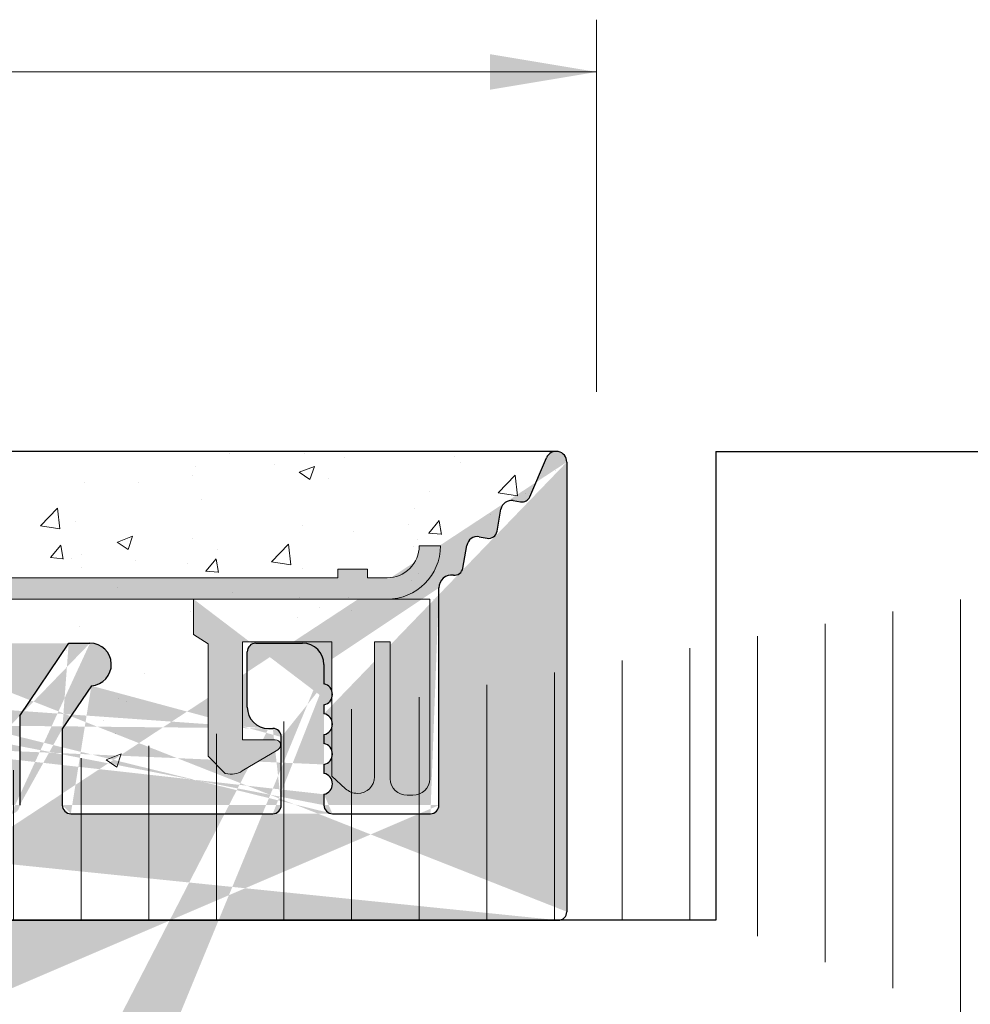
# Model space of a CAD drawing. Units: millimetres. Extents: x -650 to 1435, y 1013 to 1230.
# Drawn here: x 997 to 1019, y 1177 to 1200 of the extents above; entities that cross this region are included whole.
import ezdxf

# ---------------------------------------------------------------- set-up
doc = ezdxf.new("R2010")
doc.units = ezdxf.units.MM
for name, color, linetype, lineweight in [('Bemassun R', 1, 'Continuous', 18), ('Putz Sch', 252, 'Continuous', 20), ('Putznetz', 7, 'Continuous', 15), ('Putznetz Lienien', 7, 'Continuous', 15), ('Schrafur Holz', 36, 'Continuous', 18), ('Schrauben F', 254, 'Continuous', 18)]:
    doc.layers.add(name, color=color, linetype=linetype, lineweight=lineweight)

# ---------------------------------------------------------------- blocks, each defined once
blk = doc.blocks.new('Putznetz')
at = {"layer": 'Schrauben F'}
h = blk.add_hatch(color=256, dxfattribs=at)
edge = h.paths.add_edge_path()
edge.add_line((3247.3113010507, 102.3155759370761), (3347.311301050699, 102.3155759370759))
edge.add_arc((3347.311301050699, 103.5655759370759), 1.249999999999986, 270.0000000000209, 1.933777246329818e-12)
edge.add_line((3348.5613010507, 103.5655759370761), (3348.0613010507, 103.5655759370761))
edge.add_arc((3347.3113010507, 103.5655759370758), 0.7499999999997016, 269.9999999999783, 360, ccw=False)
edge.add_line((3347.3113010507, 102.8155759370761), (3346.849775685646, 102.8155759370761))
edge.add_line((3346.849775685646, 102.8155759370761), (3346.849775685646, 103.0155759370768))
edge.add_line((3346.849775685646, 103.0155759370768), (3346.149775685645, 103.0155759370768))
edge.add_line((3346.149775685645, 103.0155759370768), (3346.149775685646, 102.8155759370761))
edge.add_line((3346.149775685646, 102.8155759370761), (3336.149775685645, 102.8155759370761))
edge.add_line((3336.149775685645, 102.8155759370761), (3336.149775685645, 103.0155759370768))
edge.add_line((3336.149775685645, 103.0155759370768), (3335.449775685646, 103.0155759370768))
edge.add_line((3335.449775685646, 103.0155759370768), (3335.449775685646, 102.8155759370761))
edge.add_line((3335.449775685646, 102.8155759370761), (3325.449775685644, 102.8155759370761))
edge.add_line((3325.449775685644, 102.8155759370761), (3325.449775685644, 103.0155759370768))
edge.add_line((3325.449775685644, 103.0155759370768), (3324.749775685646, 103.0155759370768))
edge.add_line((3324.749775685646, 103.0155759370768), (3324.749775685645, 102.8155759370761))
edge.add_line((3324.749775685645, 102.8155759370761), (3314.749775685645, 102.8155759370761))
edge.add_line((3314.749775685645, 102.8155759370762), (3314.749775685646, 103.0155759370768))
edge.add_line((3314.749775685646, 103.0155759370768), (3314.049775685647, 103.0155759370768))
edge.add_line((3314.049775685647, 103.0155759370768), (3314.049775685647, 102.8155759370761))
edge.add_line((3314.049775685647, 102.8155759370761), (3304.049775685645, 102.8155759370761))
edge.add_line((3304.049775685645, 102.8155759370761), (3304.049775685645, 103.015575937075))
edge.add_line((3304.049775685645, 103.015575937075), (3303.349775685646, 103.015575937075))
edge.add_line((3303.349775685646, 103.015575937075), (3303.349775685646, 102.8155759370761))
edge.add_line((3303.349775685646, 102.8155759370761), (3293.349775685645, 102.8155759370989))
edge.add_line((3293.349775685645, 102.8155759370761), (3293.349775685646, 103.015575937075))
edge.add_line((3293.349775685646, 103.015575937075), (3292.649775685645, 103.015575937075))
edge.add_line((3292.649775685645, 103.015575937075), (3292.649775685645, 102.8155759370761))
edge.add_line((3292.649775685645, 102.8155759370761), (3282.649775685644, 102.8155759370988))
edge.add_line((3282.649775685645, 102.8155759370761), (3282.649775685645, 103.015575937075))
edge.add_line((3282.649775685645, 103.015575937075), (3281.949775685644, 103.015575937075))
edge.add_line((3281.949775685644, 103.015575937075), (3281.949775685645, 102.815575937076))
edge.add_line((3281.949775685645, 102.815575937076), (3271.949775685644, 102.815575937076))
edge.add_line((3271.949775685644, 102.8155759370761), (3271.949775685644, 103.015575937075))
edge.add_line((3271.949775685644, 103.015575937075), (3271.249775685646, 103.015575937075))
edge.add_line((3271.249775685646, 103.015575937075), (3271.249775685645, 102.8155759370761))
edge.add_line((3271.249775685645, 102.8155759370761), (3261.249775685646, 102.8155759370761))
edge.add_line((3261.249775685646, 102.8155759370761), (3261.249775685646, 103.015575937075))
edge.add_line((3261.249775685646, 103.015575937075), (3260.549775685647, 103.015575937075))
edge.add_line((3260.549775685647, 103.015575937075), (3260.549775685647, 102.8155759370761))
edge.add_line((3260.549775685647, 102.8155759370761), (3250.236645833172, 102.8155759370761))
edge.add_line((3250.236645833172, 102.8155759370761), (3250.236645833172, 103.0155759370768))
edge.add_line((3250.236645833172, 103.0155759370768), (3249.536645833171, 103.0155759370768))
edge.add_line((3249.536645833171, 103.0155759370768), (3249.53664583317, 102.8155759370761))
edge.add_line((3249.53664583317, 102.8155759370761), (3247.3113010507, 102.8155759370761))
edge.add_line((3247.3113010507, 102.8155759370761), (3247.3113010507, 102.3155759370761))
h = blk.add_hatch(color=256, dxfattribs=at)
edge = h.paths.add_edge_path()
edge.add_line((3348.3113010507, 102.3155759370761), (3342.766838039253, 102.3155759370791))
edge.add_line((3342.766838039253, 102.3155759370791), (3342.766838039253, 101.4860166691028))
edge.add_line((3342.766838039253, 101.4860166691028), (3343.112344905741, 101.2641856467612))
edge.add_line((3343.112344905741, 101.2641856467612), (3343.112344905752, 98.63101761824532))
edge.add_line((3343.112344905752, 98.63101761824532), (3343.509080377194, 98.22073229240547))
edge.add_spline(control_points=[(3343.509080377194, 98.22073229240547), (3343.669269114096, 98.19393819436252), (3343.803652256843, 98.2125790106488), (3343.907903830411, 98.28318785013423)], knot_values=[16.37758535823403, 16.37758535823403, 16.37758535823403, 16.37758535823403, 17, 17, 17, 17], degree=3, periodic=0)
edge.add_line((3343.907903830412, 98.28318785013423), (3344.747774892057, 98.78176848455348))
edge.add_arc((3344.684141786151, 98.88935950570657), 0.124999999999991, 300.6015597433705, 89.99999999997269)
edge.add_line((3344.684141786151, 99.01435950570655), (3343.912857719489, 99.01435950570655))
edge.add_line((3343.912857719489, 99.01435950570655), (3343.912857719489, 101.314595663656))
edge.add_line((3343.912857719489, 101.314595663656), (3346.012857692932, 101.314595663656))
edge.add_line((3346.012857692932, 101.314595663656), (3346.014056576006, 98.16216474655971))
edge.add_line((3346.014056576006, 98.16216474655971), (3346.332331989659, 97.86843832118345))
edge.add_spline(control_points=[(3346.332331989659, 97.86843832118345), (3346.404680101397, 97.79909776632618), (3346.504593626037, 97.75740675363838), (3346.614843765393, 97.75740675363838)], knot_values=[16, 16, 16, 16, 16.50003212822843, 16.50003212822843, 16.50003212822843, 16.50003212822843], degree=3, periodic=0)
edge.add_spline(control_points=[(3346.614843765393, 97.75740675363838), (3346.83532987645, 97.75740675363838), (3347.014474841682, 97.92414937512464), (3347.014474841682, 98.14532450527756)], knot_values=[16, 16, 16, 16, 17, 17, 17, 17], degree=3, periodic=0)
edge.add_line((3347.014474841682, 98.14532450527756), (3347.014474841682, 101.3143594062834))
edge.add_line((3347.014474841682, 101.3143594062834), (3347.382662450088, 101.3143594062835))
edge.add_line((3347.382662450088, 101.3143594062835), (3347.382520494443, 98.10314156790216))
edge.add_spline(control_points=[(3347.382520494444, 98.10314156790216), (3347.382520494444, 97.88196643774924), (3347.561665459676, 97.71522381626298), (3347.78215157072, 97.71435950570546)], knot_values=[16, 16, 16, 16, 17, 17, 17, 17], degree=3, periodic=0)
edge.add_line((3347.782151570719, 97.71435950570546), (3347.911669974411, 97.71435950570546))
edge.add_spline(control_points=[(3347.911669974411, 97.71435950570546), (3348.132156085466, 97.71435950570546), (3348.3113010507, 97.88110212719172), (3348.3113010507, 98.10227725734464)], knot_values=[16, 16, 16, 16, 17, 17, 17, 17], degree=3, periodic=0)
edge.add_line((3348.3113010507, 98.10227725734464), (3348.3113010507, 102.3155759370761))
edge = h.paths.add_edge_path(flags=17)
edge.add_line((3348.3113010507, 102.3155759370761), (3342.766838039253, 102.3155759370761))
edge.add_line((3348.3113010507, 102.3155759370761), (3348.3113010507, 98.10227725734464))
for p, q in [((3348.0613010507, 103.5655759370761), (3348.5613010507, 103.5655759370761)), ((3346.149775685646, 102.8155759370761), (3336.149775685645, 102.8155759370761)), ((3346.149775685645, 103.0155759370768), (3346.149775685646, 102.8155759370761)), ((3346.849775685646, 103.0155759370768), (3346.149775685645, 103.0155759370768)), ((3346.849775685646, 102.8155759370761), (3346.849775685646, 103.0155759370768))]:
    blk.add_line(p, q)
for centre, radius, start, end in [((3347.3113010507, 103.5655759370758), 0.7499999999997016, 270, 2.171258662545761e-11), ((3347.311301050699, 103.5655759370759), 1.249999999999986, 270.0000000000209, 1.954132796290474e-12), ((3347.3113010507, 103.5655759370761), 1.249999999999986, 270.0000000000209, 1.954132796290474e-12)]:
    blk.add_arc(centre, radius, start, end)
at = {"layer": 'Putznetz'}
for p, q in [((3346.849775685646, 102.8155759370761), (3347.3113010507, 102.8155759370761)), ((3247.3113010507, 102.3155759370761), (3347.311301050699, 102.3155759370759)), ((3342.766838039253, 102.3155759370791), (3342.766838039253, 101.4860166691028)), ((3348.3113010507, 102.3155759370761), (3342.766838039253, 102.3155759370761)), ((3348.3113010507, 102.3155759370761), (3342.766838039253, 102.3155759370791)), ((3348.3113010507, 102.3155759370761), (3348.3113010507, 98.10227725734464)), ((3348.3113010507, 102.3155759370761), (3348.3113010507, 98.10227725734464)), ((3348.3113010507, 102.0342357611238), (3348.3113010507, 102.3155759370761)), ((3342.766838039253, 101.4860166691028), (3343.112344905741, 101.2641856467612)), ((3343.112344905741, 101.2641856467612), (3343.112344905752, 98.63101761824532)), ((3346.012857692932, 101.314595663656), (3343.912857719489, 101.314595663656)), ((3343.912857719489, 101.314595663656), (3343.912857719489, 99.01435950570655)), ((3346.012857692932, 101.314595663656), (3346.014056576006, 98.16216474655971)), ((3347.382662450088, 101.3143594062835), (3347.014474841682, 101.3143594062834)), ((3347.014474841682, 101.3143594062834), (3347.014474841682, 98.14532450527756)), ((3347.382662450088, 101.3143594062835), (3347.382520494443, 98.10314156790216)), ((3344.684141786151, 99.01435950570655), (3343.912857719489, 99.01435950570655)), ((3343.907903830412, 98.28318785013423), (3344.747774892057, 98.78176848455348)), ((3343.112344905752, 98.63101761824532), (3343.509080377194, 98.22073229240547)), ((3346.014056576006, 98.16216474655971), (3346.332331989659, 97.86843832118345)), ((3347.782151570719, 97.71435950570546), (3347.911669974411, 97.71435950570546))]:
    blk.add_line(p, q, dxfattribs=at)
blk.add_arc((3344.684141786151, 98.88935950570657), 0.124999999999991, 300.6015597433978, 90, dxfattribs=at)
for points in [[(3343.907903830411, 98.28318785013423), (3343.803652256843, 98.2125790106488), (3343.669269114096, 98.19393819436252), (3343.509080377194, 98.22073229240547)], [(3346.614843765393, 97.75740675363838), (3346.83532987645, 97.75740675363838), (3347.014474841682, 97.92414937512464), (3347.014474841682, 98.14532450527756)], [(3347.78215157072, 97.71435950570546), (3347.561665459676, 97.71522381626298), (3347.382520494444, 97.88196643774924), (3347.382520494444, 98.10314156790216)], [(3347.911669974411, 97.71435950570546), (3348.132156085466, 97.71435950570546), (3348.3113010507, 97.88110212719172), (3348.3113010507, 98.10227725734464)], [(3346.614843765393, 97.75740675363838), (3346.504593626037, 97.75740675363838), (3346.404680101397, 97.79909776632618), (3346.332331989659, 97.86843832118345)]]:
    blk.add_open_spline(points, degree=3, dxfattribs=at)

msp = doc.modelspace()

# ---------------------------------------------------------------- hatches: boundary and pattern name
h = msp.add_hatch()
h.set_pattern_fill('JIS_WOOD', color=256, scale=0.01, style=0)
h.set_pattern_definition([(45, (-4374.143220673018, -358.6628034998593), (-0.004999999991609842, 0.004999999991609843), [])])
edge = h.paths.add_edge_path()
edge.add_arc((1009.534984246679, 1179.350122622313), 0.2, 270, 360, ccw=False)
edge.add_arc((1009.534984246679, 1179.350122622313), 0.2, 270, 0)
h.paths.add_polyline_path([(970.4349842466809, 1172.650122621644), (972.2349842466801, 1172.650122621644)], flags=17)
edge = h.paths.add_edge_path(flags=17)
edge.add_arc((968.4349842466809, 1166.850122621643), 0.2000000000000455, 180, 270)
edge.add_arc((968.4349842466809, 1166.850122621643), 0.2000000000000455, 180, 270, ccw=False)
edge = h.paths.add_edge_path()
edge.add_line((977.4349842466809, 1179.150122622313), (1009.534984246679, 1179.150122622312))
edge.add_line((980.1849842466809, 1182.150122622313), (984.3951767607878, 1182.150122622313))
edge.add_line((984.445176760787, 1185.650122622312), (985.5951767607885, 1183.945177508522))
edge.add_line((979.9849842466838, 1183.945177508523), (979.9849842466838, 1182.350122622313))
edge.add_line((978.9849842466838, 1183.600122622313), (978.9849842466838, 1182.350122622313))
edge.add_line((974.2349842466838, 1183.600122622312), (974.2349842466838, 1182.350122622313))
edge.add_line((973.1349695939471, 1110.150122621644), (974.734974659722, 1110.150122622314))
edge.add_line((972.93496959395, 1110.348699146023), (972.93496959395, 1121.150122621643))
edge.add_line((968.4349842466809, 1174.650122621644), (971.285152775662, 1174.650122622314))
edge.add_line((976.9780934337223, 1143.150122622313), (977.1912216272804, 1143.150122622312))
edge.add_line((977.2349842466801, 1153.150122622312), (977.2349842466801, 1143.290123117951))
edge.add_line((974.8848010649681, 1113.910302209448), (974.8848010649681, 1110.348699146022))
edge.add_line((976.4845931515783, 1117.40453918065), (976.4846325311164, 1116.982381464624))
edge.add_line((974.8848010572519, 1115.931398410311), (974.8848010572519, 1115.039879785746))
edge.add_line((974.884808392756, 1119.907063821062), (974.8848083850326, 1117.039376927809))
edge.add_line((975.2827337568024, 1116.088395801745), (976.4846325311128, 1116.982381464624))
edge.add_arc((976.0848640527265, 1117.40450189329), 0.3997291005903498, 0.005344640484796733, 178.9064309612636)
edge.add_arc((975.0348285545815, 1113.901647365325), 0.1504805871904929, 55.67994559524498, 175.5526778031387)
edge.add_line((975.6857116768269, 1113.546258684869), (975.1196717911525, 1114.025929432933))
edge.add_arc((975.0297021676424, 1117.044714089918), 0.1449920464683304, 182.1095361507878, 305.5609850742364)
edge.add_line((975.0431134356922, 1116.088395801747), (975.2827337568024, 1116.088395801745))
edge.add_line((975.0445267124787, 1114.880061366962), (975.28231287158, 1114.880061366963))
edge.add_line((975.28231287158, 1114.880061366964), (976.4846251956087, 1113.97570076525))
edge.add_arc((976.0852479607029, 1113.558672859227), 0.3997291005903498, 181.7796907561205, 0.0483626458129343)
edge.add_line((976.4846251956087, 1113.97570076525), (976.4849769188922, 1113.559010265483))
edge.add_arc((975.0448009544825, 1115.040061131935), 0.16, 180.0649398338845, 269.9017942678545)
edge.add_arc((975.0419123016227, 1115.931289110826), 0.1571112823917802, 89.56196281987619, 179.9601403569304)
edge.add_line((975.685200423065, 1117.406434248561), (975.1140250707913, 1116.926763500501))
edge.add_line((974.8848010649717, 1113.913316104903), (974.8848010649644, 1113.910302209448))
edge.add_line((976.4846004793626, 1123.401300792263), (976.4846398589007, 1122.979143076237))
edge.add_line((976.4846078071469, 1135.38611365576), (976.4846078071469, 1134.963926648795))
edge.add_line((974.8848173988017, 1143.403042120941), (974.8848230483209, 1141.009058918554))
edge.add_line((976.4846471866849, 1128.975904687851), (976.4846078071469, 1129.398062403877))
edge.add_line((976.4846078071469, 1141.374164907639), (976.4849842466838, 1140.952257896978))
edge.add_line((976.4846325233966, 1137.516881113262), (976.4846325233966, 1137.951034085293))
edge.add_line((976.4846325233966, 1131.528829861312), (976.4846325233966, 1131.96298283341))
edge.add_line((976.4846325233966, 1125.535254088914), (976.4846325233966, 1125.969229500323))
edge.add_line((974.8848083850362, 1121.928160021924), (974.8848083850362, 1121.036641397359))
edge.add_line((974.8848157205402, 1125.903825432674), (974.8848157128168, 1123.036138539422))
edge.add_line((975.2827410845866, 1122.085157413359), (976.4846398589007, 1122.979143076237))
edge.add_arc((976.0848713805108, 1123.401263504903), 0.3997291005903498, 0.005344640484796733, 178.9064309612636)
edge.add_arc((975.0348358823658, 1119.898408976938), 0.1504805871904929, 55.67994559524498, 175.5526778031387)
edge.add_line((975.6857190046148, 1119.543020296483), (975.1196791189404, 1120.022691044546))
edge.add_arc((975.0297094954267, 1123.041475701532), 0.1449920464683304, 182.1095361507878, 305.5609850742364)
edge.add_line((975.0431207634765, 1122.085157413361), (975.2827410845866, 1122.085157413359))
edge.add_line((975.044534040263, 1120.876822978576), (975.2823201993642, 1120.876822978577))
edge.add_line((975.2823201993642, 1120.876822978577), (976.484632523393, 1119.972462376863))
edge.add_arc((976.0852552884908, 1119.555434470841), 0.3997291005903498, 181.7796907561205, 0.0483626458129343)
edge.add_line((976.4846325233966, 1119.972462376864), (976.4849842466801, 1119.555771877097))
edge.add_arc((975.0448082822668, 1121.036822743548), 0.16, 180.0649398338845, 269.9017942678545)
edge.add_arc((975.0419196294106, 1121.92805072244), 0.1571112823917802, 89.56196281987619, 179.9601403569304)
edge.add_line((975.6852077508493, 1123.403195860175), (975.1140323985755, 1122.923525112115))
edge.add_line((974.8848083927596, 1119.910077716516), (974.884808392756, 1119.907063821061))
edge.add_line((974.8848157128205, 1127.924921633538), (974.8848157128205, 1127.033403008973))
edge.add_line((974.8848230483245, 1131.900587044288), (974.8848230406011, 1129.032900151036))
edge.add_line((976.4846325233966, 1131.96298283341), (975.2823348626489, 1132.867332405628))
edge.add_arc((975.0348505456541, 1131.888918403988), 0.1504805871904929, 55.67994559524498, 175.5526778031387)
edge.add_arc((976.0852699517754, 1131.545943897892), 0.3997291005903498, 181.7796907561205, 357.5461834486276)
edge.add_line((975.2827484123745, 1128.081919024972), (976.4846471866886, 1128.975904687851))
edge.add_arc((976.0848787082987, 1129.398025116517), 0.3997291005903498, 0.005344640484796733, 178.9064309612636)
edge.add_line((974.8848230483245, 1137.888638296172), (974.8848303761015, 1135.026647966074))
edge.add_line((974.8848230483209, 1133.027150825881), (974.8848230483209, 1133.909787377241))
edge.add_arc((975.0238468842554, 1141.007424086964), 0.1390334478884936, 179.3262692512551, 307.0400078179193)
edge.add_arc((975.0431280912571, 1139.895971779354), 0.1583160501860287, 89.74616637429821, 180.675642692633)
edge.add_line((975.0438294658788, 1140.054286275911), (975.283449786989, 1140.05428627591))
edge.add_line((975.283449786989, 1140.05428627591), (976.4849842466801, 1140.952257896978))
edge.add_arc((976.0848787082914, 1141.374127620279), 0.3997291005902969, 0.005344640552989294, 178.9064309611754)
edge.add_line((975.6852224141303, 1141.38175653871), (975.1075968151463, 1140.896445491247))
edge.add_arc((975.0348505456541, 1137.876969655872), 0.1504805871904929, 55.67994559524498, 175.5526778031387)
edge.add_line((975.6857336678995, 1137.521580975417), (975.1196937822251, 1138.00125172348))
edge.add_line((975.0445487035513, 1138.855383657509), (975.2823348626525, 1138.855383657511))
edge.add_line((975.2823348626489, 1138.855383657511), (976.4846471866813, 1137.951023055798))
edge.add_arc((976.0852699517754, 1137.533995149775), 0.3997291005903498, 181.7796907561205, 357.5461834581203)
edge.add_arc((975.0448229455551, 1139.015383422482), 0.16, 180.0649398338845, 269.9017942678545)
edge.add_arc((975.029724158715, 1135.031985128183), 0.1449920464683304, 182.1095361507878, 305.5609850742364)
edge.add_line((974.8848230483209, 1139.015202077654), (974.8848230483209, 1139.89410492994))
edge.add_arc((975.0431280912571, 1133.911654226671), 0.1583160501860287, 89.74616637429821, 180.675642692633)
edge.add_line((975.0431280912571, 1134.069970276857), (975.2827484123673, 1134.069970276856))
edge.add_line((975.2827484123673, 1134.069970276855), (976.4846078071432, 1134.963926648796))
edge.add_arc((976.0848787082914, 1135.3860763684), 0.3997291005903498, 0.005344640484796733, 178.9064309612636)
edge.add_line((975.6852224141303, 1135.393705286826), (975.1140470618602, 1134.914034538767))
edge.add_line((975.6857336678995, 1131.533529723534), (975.1107754142549, 1132.018840770997))
edge.add_line((975.0445487035513, 1132.867332405626), (975.2823348626525, 1132.867332405628))
edge.add_arc((975.0448229455551, 1133.027332170598), 0.16, 180.0649398338845, 269.9017942678545)
edge.add_arc((975.03484321015, 1125.895170588551), 0.1504805871904929, 55.67994559524498, 175.5526778031387)
edge.add_line((975.6857263323991, 1125.539781908096), (975.1196864467247, 1126.019452656159))
edge.add_arc((975.029716823211, 1129.038237313144), 0.1449920464683304, 182.1095361507878, 305.5609850742364)
edge.add_line((975.0431280912644, 1128.081919024973), (975.2827484123745, 1128.081919024972))
edge.add_line((975.0445413680472, 1126.873584590189), (975.2823275271485, 1126.87358459019))
edge.add_line((975.2823275271485, 1126.87358459019), (976.4846398511772, 1125.969223988477))
edge.add_arc((976.085262616275, 1125.552196082454), 0.3997291005903498, 181.7796907561205, 357.570865905574)
edge.add_arc((975.044815610051, 1127.033584355161), 0.16, 180.0649398338845, 269.9017942678545)
edge.add_arc((975.0419269571948, 1127.924812334052), 0.1571112823917802, 89.56196281987619, 179.9601403569304)
edge.add_line((975.6852150786335, 1129.399957471788), (975.1140397263598, 1128.920286723728))
edge.add_line((974.8848157205439, 1125.90683932813), (974.8848157205402, 1125.903825432675))
edge.add_line((975.1654143573514, 1143.576527576152), (975.0719090874491, 1143.576556533641))
edge.add_arc((975.0723517704655, 1143.388456320567), 0.1881007339881161, 89.82967026655783, 175.5526778031399)
edge.add_line((968.4349842466809, 1166.650122621644), (969.7349842466838, 1166.650122621644))
edge.add_line((968.2349842466801, 1174.450122621644), (968.2349842466801, 1166.850122621643))
edge.add_line((970.2349842466801, 1172.450122621644), (970.2349842466801, 1168.150122621644))
edge.add_line((975.266023179317, 1143.532669630815), (975.6480934681213, 1143.150425364403))
edge.add_line((976.3838911160683, 1143.532415175379), (976.0016468495642, 1143.150344886643))
edge.add_line((976.5960231448234, 1143.532366888733), (976.9780934337223, 1143.150122622312))
edge.add_line((970.4349842466809, 1124.650122621644), (972.2349842466801, 1124.650122621644))
edge.add_line((972.4349842466809, 1172.450122621644), (972.4349842466809, 1124.850122621644))
edge.add_line((1002.73498424668, 1183.650122622313), (1002.834984246679, 1183.650122622313))
edge.add_line((973.285152775662, 1183.945177508525), (973.285152775662, 1176.650122622314))
edge.add_arc((971.285152775662, 1176.650122622314), 2, 270, 0)
edge.add_arc((975.1599330215149, 1143.426627759736), 0.150000000014066, 44.98695800320048, 87.90581768726814)
edge.add_arc((975.8249103977223, 1143.327161816214), 0.2499999999838799, 224.9869580155853, 314.9869580254777)
edge.add_arc((976.4899329871232, 1143.426325017644), 0.1499999999503805, 44.98695803294928, 134.9869580142492)
edge.add_arc((976.974515818195, 1143.294702586617), 0.2605086827170662, 326.2899077643708, 358.9927485639486)
edge.add_line((968.4349842466809, 1122.650122621644), (971.43496959395, 1122.650122621644))
edge.add_line((977.2349842466801, 1178.950122622313), (977.2349842466801, 1169.210263782213))
edge.add_line((974.4349842466809, 1182.150122622313), (978.784984246683, 1182.150122622313))
edge.add_line((968.2349842466801, 1130.450122621643), (968.2349842466801, 1122.850122621643))
edge.add_line((968.4349842466809, 1130.650122621644), (969.7349842466838, 1130.650122621644))
edge.add_line((969.7349842466838, 1130.650122621644), (970.2349842466838, 1129.150122621644))
edge.add_line((970.2349842466801, 1129.150122621644), (970.2349842466801, 1124.850122621644))
edge.add_line((984.5951767607885, 1183.639446827066), (984.5951767607885, 1182.350122622313))
edge.add_line((985.5951767607885, 1183.945177508522), (985.5951767607885, 1181.850122622312))
edge.add_line((987.5951767607885, 1183.945177508523), (987.5951767607885, 1181.850122622312))
edge.add_line((988.5951767607885, 1183.639446827065), (988.5951767607885, 1181.850122622312))
edge.add_line((993.894650570358, 1183.639446827064), (993.8946505703616, 1181.850122622311))
edge.add_line((994.894650570358, 1183.945177508521), (994.894650570358, 1181.850122622311))
edge.add_line((996.894650570358, 1183.945177508522), (996.894650570358, 1181.850122622311))
edge.add_line((997.894650570358, 1183.639446827064), (997.894650570358, 1181.850122622311))
edge.add_line((998.0946505703587, 1181.650122622312), (1002.834984246679, 1181.650122622313))
edge.add_line((988.7951767607856, 1181.650122622313), (993.6946505703572, 1181.650122622313))
edge.add_line((976.2711538378217, 1154.378553087489), (977.1988146555386, 1153.264837909582))
edge.add_line((977.1988146555386, 1169.095548494943), (976.2711538378217, 1167.921692161029))
edge.add_arc((971.43496959395, 1121.150122621644), 1.5, 0, 90)
edge.add_arc((973.1349695939471, 1110.350122621643), 0.2000000000000455, 180, 270)
edge.add_arc((1003.534984246679, 1185.150122622313), 0.5, 0, 90)
edge.add_line((1002.434984246681, 1185.650122622313), (1003.534984246679, 1185.650122622313))
edge.add_arc((1002.434984246681, 1185.450122622313), 0.1999999999998181, 90, 180)
edge.add_line((1002.23498424668, 1184.150122622313), (1002.234984246677, 1185.450122622313))
edge.add_arc((1002.73498424668, 1184.150122622313), 0.5, 180, 270)
edge.add_line((974.384984246678, 1185.650122622313), (974.884984246678, 1185.650122622313))
edge.add_line((974.384984246678, 1185.650122622313), (973.2851527756584, 1183.945177508524))
edge.add_line((974.9174033314348, 1184.651174726291), (974.2349842466801, 1183.600122622311))
edge.add_line((978.3349842466823, 1185.650122622313), (978.8349842466823, 1185.650122622313))
edge.add_line((978.3025651619255, 1184.651174726292), (978.9849842466838, 1183.600122622313))
edge.add_line((978.8349842466823, 1185.650122622313), (979.9849842466838, 1183.945177508523))
edge.add_arc((980.1849842466809, 1182.350122622313), 0.1999999999998181, 180, 270)
edge.add_arc((978.784984246683, 1182.350122622313), 0.2000000000000455, 270, 0)
edge.add_arc((978.3349842466823, 1185.150122622313), 0.5000000000000063, 90, 266.2824386621622)
edge.add_arc((974.4349842466809, 1182.350122622313), 0.1999999999998181, 180, 270)
edge.add_arc((974.884984246678, 1185.150122622313), 0.5, 273.7175613376294, 90.0000000000004)
edge.add_line((989.2775958455431, 1184.651174726291), (988.5951767607885, 1183.639446827065))
edge.add_arc((977.4349842466809, 1178.950122622313), 0.2000000000001023, 90, 180)
edge.add_line((988.7451767607863, 1185.650122622312), (987.5951767607885, 1183.945177508523))
edge.add_line((1004.034984246679, 1182.105173648034), (1004.034984246679, 1181.850122622312))
edge.add_line((984.445176760787, 1185.650122622312), (983.945176760787, 1185.650122622312))
edge.add_line((988.7451767607863, 1185.650122622312), (989.2451767607863, 1185.650122622312))
edge.add_line((983.9127576760302, 1184.651174726291), (984.5951767607885, 1183.639446827065))
edge.add_line((1004.034984246679, 1182.805173648034), (1004.034984246679, 1182.59507159659))
edge.add_line((1004.034984246679, 1183.505173648034), (1004.034984246679, 1183.29507159659))
edge.add_line((1004.034984246679, 1184.205173648035), (1004.034984246679, 1183.99507159659))
edge.add_line((1009.73498424668, 1189.900122622313), (1009.73498424668, 1179.350122622313))
edge.add_line((993.7446505703601, 1185.650122622311), (994.8946505703616, 1183.945177508521))
edge.add_line((1004.23498424668, 1181.650122622313), (1006.534984246679, 1181.650122622313))
edge.add_line((995.0946505703587, 1181.650122622312), (996.6946505703572, 1181.650122622312))
edge.add_line((985.7951767607856, 1181.650122622313), (987.3951767607841, 1181.650122622313))
edge.add_arc((976.4349842466809, 1154.493268374759), 0.2, 134.9999999998158, 215.0000000000248)
edge.add_line((976.6764056029178, 1155.017532443472), (976.2935628904424, 1154.634689730996))
edge.add_arc((976.5349842466794, 1155.158953799709), 0.1999999999999895, 315, 45.00000000001842)
edge.add_line((976.2935628904424, 1155.683217866476), (976.6764056029178, 1155.300375155947))
edge.add_arc((976.4349842466809, 1155.824639222712), 0.1999999999999494, 134.9999999998158, 225.0000000000184)
edge.add_line((976.6764056029178, 1156.348903293371), (976.2935628904424, 1155.96606057895))
edge.add_arc((976.5349842466794, 1156.490324649609), 0.1999999999999895, 315, 45.00000000001842)
edge.add_line((976.2935628904424, 1157.014588716376), (976.6764056029178, 1156.631746005846))
edge.add_arc((976.4349842466809, 1157.156010072613), 0.1999999999999494, 135, 225.0000000002026)
edge.add_line((976.6764056029178, 1157.680274143271), (976.2935628904424, 1157.29743142885))
edge.add_arc((976.5349842466794, 1157.821695499509), 0.2000000000000097, 315.0000000001842, 45.00000000001842)
edge.add_line((976.2935628904424, 1158.345959570167), (976.6764056029178, 1157.963116855746))
edge.add_arc((976.4349842466809, 1158.487380926405), 0.1999999999999494, 135, 225.0000000000184)
edge.add_line((976.6764056029178, 1159.011644993171), (976.2935628904424, 1158.628802282642))
edge.add_arc((976.5349842466794, 1159.153066349409), 0.1999999999999895, 315, 45.00000000001842)
edge.add_line((976.2935628900823, 1159.677330421146), (976.6764056029178, 1159.294487705646))
edge.add_arc((976.4349842466809, 1159.818751777024), 0.1999999999998489, 134.9999998546137, 224.9999998544478)
edge.add_line((976.6764056029178, 1160.343015843071), (976.2935628908026, 1159.96017313362))
edge.add_arc((976.5349842466794, 1160.484437199309), 0.1999999999999895, 315, 45.00000000001842)
edge.add_line((976.2935628904424, 1161.008701266075), (976.6764056029178, 1160.625858555546))
edge.add_arc((976.4349842466809, 1161.150122622312), 0.1999999999999494, 134.9999999998158, 225.0000000000184)
edge.add_line((976.6764056029178, 1161.674386692971), (976.2935628904424, 1161.291543978549))
edge.add_arc((976.5349842466794, 1161.815808049209), 0.1999999999999895, 315, 45.00000000001842)
edge.add_line((976.2935628904424, 1162.340072115975), (976.6764056029178, 1161.957229405446))
edge.add_arc((976.4349842466809, 1162.481493472212), 0.1999999999999293, 134.9999999998158, 225.0000000000184)
edge.add_line((976.6764056029178, 1163.005757542871), (976.2935628904424, 1162.622914828449))
edge.add_arc((976.5349842466794, 1163.147178899109), 0.1999999999999895, 315, 45.00000000001842)
edge.add_line((976.2935628908026, 1163.671442964798), (976.6764056029178, 1163.288600255346))
edge.add_arc((976.4349842466809, 1163.812864321393), 0.1999999999999895, 135.0000001455475, 225.0000001453817)
edge.add_line((976.6764056029178, 1164.337128392771), (976.2935628900823, 1163.954285677272))
edge.add_arc((976.5349842466794, 1164.478549749009), 0.1999999999999895, 315, 45.00000000001842)
edge.add_line((976.2935628904424, 1165.002813815775), (976.6764056029178, 1164.619971105246))
edge.add_arc((976.4349842466809, 1165.144235172013), 0.1999999999999293, 135, 225.0000000002026)
edge.add_line((976.6764056029178, 1165.668499242671), (976.2935628904424, 1165.285656528249))
edge.add_arc((976.5349842466794, 1165.809920598909), 0.1999999999999895, 315, 45.00000000001842)
edge.add_line((976.2935628904424, 1166.334184665675), (976.6764056029178, 1165.951341955146))
edge.add_arc((976.4349842466809, 1166.475606021913), 0.1999999999999494, 135, 225.0000000002026)
edge.add_line((976.6764056029178, 1166.999870092571), (976.2935628904424, 1166.617027378149))
edge.add_arc((976.5349842466794, 1167.141291448808), 0.1999999999999895, 315, 45.00000000001842)
edge.add_line((976.2935628904424, 1167.665555517521), (976.6764056029178, 1167.282712805046))
edge.add_arc((976.4349842466809, 1167.806976873759), 0.2, 144.9999999999914, 225.0000000002004)
edge.add_arc((1009.48498424668, 1189.900122622313), 0.2500000000001232, 0, 156.9999999999426)
edge.add_line((1008.86744829677, 1189.085125260053), (1009.254858033314, 1189.997805404435))
edge.add_arc((1008.683347326082, 1189.163271485751), 0.1999999999999965, 259.9999999998331, 337.0000000000268)
edge.add_line((1008.478396291096, 1188.996324560565), (1008.648617690546, 1188.966309935149))
edge.add_arc((1008.434984246681, 1188.750122622312), 0.2499999999998221, 79.99999999993574, 169.9999999999494)
edge.add_line((1008.097442475778, 1188.275520734421), (1008.188782308426, 1188.793534666729))
edge.add_arc((1007.900480925176, 1188.310250369954), 0.2000000000000805, 259.9999999998444, 350.0000000001092)
edge.add_line((1007.678396291097, 1188.146324560566), (1007.865751289643, 1188.113288819352))
edge.add_arc((1007.634984246682, 1187.900122622313), 0.2499999999998024, 79.99999999993574, 169.9999999999494)
edge.add_line((1007.294953858343, 1187.411407083597), (1007.388782308427, 1187.94353466673))
edge.add_arc((1007.09799230774, 1187.44613671913), 0.2000000000000678, 262.7605606725188, 350.0000000000944)
edge.add_arc((1007.034984246679, 1186.950122622313), 0.3000000000001819, 82.76056067288519, 179.9999999999919)
edge.add_arc((1006.534984246679, 1181.850122622313), 0.2, 270, 0)
edge.add_arc((1004.23498424668, 1181.850122622313), 0.1999999999998181, 180, 270)
edge.add_arc((1003.98498424668, 1182.350122622313), 0.2499999999999787, 281.5369590330482, 78.46304096695968)
edge.add_arc((1003.98498424668, 1183.050122622313), 0.2499999999999787, 281.5369590330992, 78.46304096694462)
edge.add_arc((1003.98498424668, 1183.750122622312), 0.2500000000000344, 281.5369590331247, 78.46304096697017)
edge.add_arc((1003.98498424668, 1184.450122622313), 0.2499999999999787, 281.5369590330482, 78.46304096689357)
edge.add_arc((1002.834984246679, 1181.850122622313), 0.2000000000000455, 270, 0)
edge.add_arc((998.0946505703587, 1181.850122622312), 0.1999999999998181, 180, 270)
edge.add_arc((998.5446505703558, 1185.150122622311), 0.5, 273.7175613376294, 90.0000000000004)
edge.add_arc((996.6946505703572, 1181.850122622312), 0.2000000000000455, 270, 0)
edge.add_arc((995.0946505703587, 1181.850122622312), 0.1999999999998181, 180, 270)
edge.add_arc((993.2446505703601, 1185.150122622311), 0.5000000000000063, 90, 266.2824386621622)
edge.add_arc((993.6946505703572, 1181.850122622312), 0.2000000000000455, 270, 0)
edge.add_arc((988.7951767607856, 1181.850122622313), 0.1999999999998181, 180, 270)
edge.add_arc((989.2451767607863, 1185.150122622312), 0.5, 273.7175613376294, 90.0000000000004)
edge.add_arc((987.3951767607841, 1181.850122622313), 0.2000000000000455, 270, 0)
edge.add_arc((985.7951767607856, 1181.850122622313), 0.1999999999998181, 180, 270)
edge.add_arc((983.945176760787, 1185.150122622312), 0.5000000000000063, 90, 266.2824386621622)
edge.add_arc((984.3951767607878, 1182.350122622313), 0.2000000000000455, 270, 0)
edge.add_arc((968.4349842466809, 1174.450122621644), 0.1999999999998181, 90, 180)
edge.add_line((970.2349842466801, 1168.150122621644), (969.7349842466838, 1166.650122621644))
edge.add_arc((970.4349842466809, 1172.450122621644), 0.2000000000000455, 90, 180)
edge.add_arc((972.2349842466801, 1172.450122621644), 0.1999999999998181, 0, 90)
edge.add_arc((972.2349842466801, 1124.850122621643), 0.2000000000000455, 270, 0)
edge.add_arc((970.4349842466809, 1124.850122621643), 0.1999999999998181, 180, 270.0000000000782)
edge.add_arc((968.4349842466809, 1130.450122621644), 0.1999999999998181, 90, 180.0000000000521)
edge.add_arc((977.0349842466794, 1153.150122622313), 0.2, 0, 34.99999999998683)
edge.add_arc((977.0349842466794, 1169.210263782213), 0.2, 324.9999999999914, 6.971775861768028e-12)
edge.add_line((1006.73498424668, 1181.850122622313), (1006.73498424668, 1186.950122622313))
edge.add_line((1004.034984246679, 1185.150122622313), (1004.034984246679, 1184.695071596591))
edge.add_arc((1002.834984246679, 1183.450122622313), 0.1999999999998181, 0, 90)
edge.add_line((1003.034984246679, 1181.850122622313), (1003.034984246679, 1183.450122622313))
edge.add_line((998.5770696551126, 1184.65117472629), (997.894650570358, 1183.639446827064))
edge.add_line((998.0446505703558, 1185.650122622311), (998.5446505703558, 1185.650122622311))
edge.add_line((996.894650570358, 1183.945177508522), (998.0446505703558, 1185.650122622311))
edge.add_line((993.2446505703601, 1185.650122622311), (993.7446505703601, 1185.650122622311))
edge.add_line((993.894650570358, 1183.639446827064), (993.2122314855997, 1184.65117472629))
edge.add_arc((968.4349842466809, 1122.850122621643), 0.2000000000000455, 180, 270)
edge.add_arc((974.6848061307437, 1110.350122622313), 0.1999999999998181, 270, 0)
edge.add_line((970.4349842466809, 1172.650122621644), (972.2349842466801, 1172.650122621644))
edge.add_arc((968.4349842466809, 1166.850122621643), 0.2000000000000455, 180, 270)
at = {"layer": 'Schrafur Holz'}
h = msp.add_hatch(dxfattribs=at)
h.set_pattern_fill('LINE', color=256, scale=0.5, angle=90, style=0)
h.set_pattern_definition([(90, (-998.7410385029407, 890.8521787604801), (-1.5875, 9.720312933465119e-17), [])])
h.paths.add_polyline_path([(1026.23498424668, 1174.150122622314), (1038.23498424668, 1174.150122622314)])
edge = h.paths.add_edge_path()
edge.add_line((1026.23498424668, 1174.150122622314), (1026.23498424668, 1145.150122622314))
edge.add_line((1013.23498424668, 1179.150122622314), (977.2349842466801, 1179.150122622314))
edge.add_line((1016.234984246677, 1148.150122622314), (1016.23498424668, 1145.150122622314))
edge.add_line((1013.23498424668, 1190.150122622314), (1038.23498424668, 1190.150122622314))
edge.add_line((977.2349842466801, 1179.150122622314), (977.2349842466801, 1145.150122622315))
edge.add_line((1006.238092627796, 1148.150122622315), (1016.234984246677, 1148.150122622314))
edge.add_line((1006.23498424668, 1148.150122622314), (1006.23498424668, 1145.150122622314))
edge.add_line((1006.238092627799, 1145.150122622314), (977.2349842466801, 1145.150122622315))
edge.add_line((1026.23498424668, 1145.150122622314), (1016.23498424668, 1145.150122622314))
edge.add_line((1038.23498424668, 1174.150122622314), (1038.23498424668, 1190.150122622314))
edge.add_line((1013.23498424668, 1190.150122622314), (1013.23498424668, 1179.150122622314))

# ---------------------------------------------------------------- linework, layer by layer
for p, q in [((1009.484984246677, 1190.150122622265), (856.1264499454492, 1190.150122621642)), ((1009.534826230284, 1190.145103798468), (856.1264499454492, 1190.150122621642)), ((1008.86744829677, 1189.085125260053), (1009.254858033318, 1189.997805404435)), ((1008.86744829677, 1189.085125260053), (1009.254858033318, 1189.997805404435)), ((1013.23498424668, 1190.150122622314), (1013.23498424668, 1179.150122622314)), ((1013.23498424668, 1190.150122622314), (1013.23498424668, 1179.150122622314)), ((1013.23498424668, 1190.150122622314), (1013.23498424668, 1179.150122622314)), ((1013.23498424668, 1190.150122622314), (1038.23498424668, 1190.150122622314)), ((1009.73498424668, 1189.900122622313), (1009.73498424668, 1179.350122622313)), ((1009.73498424668, 1189.900122622313), (1009.73498424668, 1179.350122622313)), ((1008.097442475778, 1188.275520734421), (1008.188782308426, 1188.793534666729)), ((1008.478396291096, 1188.996324560565), (1008.648617690546, 1188.966309935149)), ((1007.678396291097, 1188.146324560566), (1007.865751289643, 1188.113288819352)), ((1007.294953858343, 1187.411407083597), (1007.388782308427, 1187.94353466673)), ((1006.73498424668, 1181.850122622313), (1006.73498424668, 1186.950122622313)), ((996.894650570358, 1183.945177508522), (998.0446505703558, 1185.650122622311)), ((998.0446505703558, 1185.650122622311), (998.5446505703558, 1185.650122622311)), ((1002.434984246681, 1185.650122622313), (1003.534984246679, 1185.650122622313)), ((1002.23498424668, 1184.150122622313), (1002.23498424668, 1185.450122622313)), ((1004.034984246679, 1185.150122622313), (1004.034984246679, 1184.695071596591)), ((998.5770696551126, 1184.65117472629), (997.894650570358, 1183.639446827064)), ((1004.034984246679, 1184.205173648035), (1004.034984246679, 1183.99507159659)), ((996.894650570358, 1183.945177508522), (996.894650570358, 1181.850122622312)), ((997.894650570358, 1183.639446827064), (997.894650570358, 1181.850122622312)), ((1002.73498424668, 1183.650122622313), (1002.834984246679, 1183.650122622313)), ((1004.034984246679, 1183.505173648034), (1004.034984246679, 1183.29507159659)), ((1003.034984246679, 1181.850122622313), (1003.034984246679, 1183.450122622313)), ((1004.034984246679, 1182.805173648034), (1004.034984246679, 1182.59507159659)), ((1004.034984246679, 1182.105173648034), (1004.034984246679, 1181.850122622313)), ((998.0946505703587, 1181.650122622312), (1002.834984246679, 1181.650122622313)), ((1004.23498424668, 1181.650122622313), (1006.534984246679, 1181.650122622313)), ((1013.23498424668, 1179.150122622314), (977.2349842466801, 1179.150122622314)), ((977.4349842466809, 1179.150122622313), (1009.534984246679, 1179.150122622312)), ((977.4349842466809, 1179.150122622313), (1009.534984246679, 1179.150122622312)), ((1013.23498424668, 1179.150122622314), (977.4349842466809, 1179.150122622313))]:
    msp.add_line(p, q)
for centre, radius, start, end in [((1009.48498424668, 1189.900122622313), 0.2500000000001232, 0, 157.0000000000058), ((1008.683347326082, 1189.163271485751), 0.1999999999999965, 259.9999999997369, 337.0000000000324), ((1008.434984246681, 1188.750122622312), 0.2499999999998221, 79.99999999993574, 169.9999999999357), ((1007.634984246682, 1187.900122622313), 0.2499999999998024, 79.99999999993574, 169.9999999999357), ((1007.900480925176, 1188.310250369954), 0.2000000000000805, 259.9999999997369, 350.0000000001066), ((1007.09799230774, 1187.44613671913), 0.2000000000000678, 262.7605606725512, 350.000000000101), ((1007.034984246679, 1186.950122622313), 0.3000000000001819, 82.76056067297134, 180), ((998.5446505703558, 1185.150122622311), 0.5, 273.7175613376294, 90), ((1002.434984246681, 1185.450122622313), 0.1999999999998181, 90, 180), ((1003.534984246679, 1185.150122622313), 0.5, 0, 90), ((1003.98498424668, 1184.450122622313), 0.2499999999999787, 281.5369590330737, 78.46304096692631), ((1002.73498424668, 1184.150122622313), 0.5, 180, 270), ((1003.98498424668, 1183.750122622312), 0.2500000000000344, 281.5369590330737, 78.46304096692631), ((1002.834984246679, 1183.450122622313), 0.1999999999998181, 0, 90), ((1003.98498424668, 1183.050122622313), 0.2499999999999787, 281.5369590330737, 78.46304096692631), ((1003.98498424668, 1182.350122622313), 0.2499999999999787, 281.5369590330737, 78.46304096692631), ((998.0946505703587, 1181.850122622312), 0.1999999999998181, 180, 270), ((1002.834984246679, 1181.850122622313), 0.2000000000000455, 270, 0), ((1004.23498424668, 1181.850122622313), 0.1999999999998181, 180, 270), ((1006.534984246679, 1181.850122622313), 0.2, 270, 0), ((1009.534984246679, 1179.350122622313), 0.2, 270, 0), ((1009.534984246679, 1179.350122622313), 0.2, 270, 0)]:
    msp.add_arc(centre, radius, start, end)
at = {"layer": 'Bemassun R'}
for p, q in [((1010.434878390043, 1191.546303176456), (1010.434878390043, 1200.278932802636)), ((961.1268157471568, 1199.053246283714), (1010.434878390043, 1199.053246283713)), ((1007.934878390042, 1199.053246283714), (1000.872741457177, 1199.053246283714))]:
    msp.add_line(p, q, dxfattribs=at)
msp.add_solid([(1007.934878390042, 1199.46991295038), (1007.934878390042, 1198.636579617047), (1010.434878390042, 1199.053246283714)], dxfattribs=at)
at = {"layer": 'Putz Sch'}
for p, q in [((1001.816663154678, 1190.11060645381), (1001.816663154678, 1190.11060645381)), ((1003.584929358513, 1190.112544408078), (1003.584929358513, 1190.112544408078)), ((1004.528475058019, 1189.996031573957), (1004.528475058019, 1189.996031573957)), ((1007.097034660907, 1190.028494101138), (1007.097034660907, 1190.028494101138)), ((1001.018988223944, 1189.787329930836), (1001.018988223944, 1189.787329930836)), ((1002.867744016527, 1189.840721829375), (1002.867744016527, 1189.840721829375)), ((1003.455220799847, 1189.660187644156), (1003.810914942341, 1189.796725832932)), ((1003.706938085391, 1189.490179034788), (1003.809941759756, 1189.79715897398)), ((1007.240286961355, 1189.881456694103), (1007.240286961355, 1189.881456694103)), ((1009.470825717141, 1189.709110637719), (1009.470825717141, 1189.709110637719)), ((1009.470825717141, 1189.709110637719), (1009.470825717141, 1189.709110637719)), ((1000.943785776341, 1189.587427921801), (1000.943785776341, 1189.587427921801)), ((1003.4540916862, 1189.660045652027), (1003.706782338316, 1189.489603655049)), ((1004.134451033185, 1189.519964280472), (1004.134451033185, 1189.519964280472)), ((1008.12716415677, 1189.181706998048), (1008.522837713562, 1189.594083872347)), ((1008.579243625606, 1189.111029960721), (1008.523118878912, 1189.593476333708)), ((998.4107296222073, 1189.42964411897), (998.4107296222073, 1189.42964411897)), ((999.6720594526569, 1189.420001975041), (999.6720594526569, 1189.420001975041)), ((1006.508242089422, 1189.200580817052), (1006.508242089422, 1189.200580817052)), ((1008.127963346008, 1189.178781556147), (1008.579761812028, 1189.108710263135)), ((1008.769901259243, 1189.160009064792), (1008.769901259243, 1189.160009064792)), ((1008.769901259243, 1189.160009064792), (1008.769901259243, 1189.160009064792)), ((997.3845183323183, 1188.403899716075), (997.78019188911, 1188.816276590375)), ((997.8365986329636, 1188.333223879357), (997.7804738862696, 1188.815670252344)), ((1001.171867405465, 1189.011434459805), (1001.171867405465, 1189.011434459805)), ((1006.161642657503, 1188.802323252926), (1006.161642657503, 1188.802323252926)), ((1007.935311243805, 1188.680207724325), (1007.935311243805, 1188.680207724325)), ((997.3853182959256, 1188.400965316683), (997.8371167619416, 1188.33089402367)), ((998.2092837777464, 1188.502904639138), (998.2092837777464, 1188.502904639138)), ((1003.523157293502, 1188.421443630616), (1003.523157293502, 1188.421443630616)), ((1006.011353003619, 1188.42691381675), (1006.011353003619, 1188.42691381675)), ((1006.49401740616, 1188.233551543759), (1006.738919485452, 1188.525414476587)), ((1006.795270800679, 1188.198643221613), (1006.736535239493, 1188.517071508441)), ((999.1868910899002, 1188.021729378835), (999.5425852323979, 1188.158267567611)), ((999.4386082699866, 1187.851721880467), (999.5416119443553, 1188.15870181966)), ((1000.957216158932, 1188.096229153373), (1000.957216158932, 1188.096229153373)), ((1004.739626679934, 1188.259487869989), (1004.739626679934, 1188.259487869989)), ((1006.224049703856, 1188.091487770071), (1006.224049703856, 1188.091487770071)), ((1006.490869836195, 1188.233516741641), (1006.794509980174, 1188.206951671251)), ((1006.76227116419, 1188.302824930869), (1006.76227116419, 1188.302824930869)), ((997.6171775237099, 1187.659027398884), (997.8620796029982, 1187.950890331713)), ((997.9183976935101, 1187.624071127241), (997.859662132324, 1187.942499414068)), ((999.1857632938709, 1188.021590293315), (999.4384539459834, 1187.851148296338)), ((1002.806099150163, 1187.563053157421), (1003.201772706951, 1187.97543003172)), ((1003.258180282618, 1187.492378521312), (1003.202055535924, 1187.974824894298)), ((1006.144401920742, 1187.910002575483), (1006.144401920742, 1187.910002575483)), ((997.6140066493836, 1187.658994328975), (997.9176467933621, 1187.632429258585)), ((998.1156109884623, 1187.629317212605), (998.1156109884623, 1187.629317212605)), ((998.3489575571957, 1187.738543341507), (998.3489575571957, 1187.738543341507)), ((1001.260870903629, 1187.340245688107), (1001.505772982918, 1187.632108620935)), ((1001.531350766324, 1187.837110333013), (1001.531350766324, 1187.837110333013)), ((998.3356662024498, 1187.416390478679), (998.3356662024498, 1187.416390478679)), ((999.6073925261344, 1187.583816425438), (999.6073925261344, 1187.583816425438)), ((1000.827422891799, 1187.514742332751), (1000.827422891799, 1187.514742332751)), ((1001.562074461076, 1187.305265441714), (1001.503338899886, 1187.623693728541)), ((1002.806899888133, 1187.560109800537), (1003.258698354149, 1187.490038507525)), ((1003.539234795136, 1187.400167452897), (1003.539234795136, 1187.400167452897)), ((1001.257688377123, 1187.340213484301), (1001.561328521101, 1187.313648413912)), ((1006.251046698476, 1187.285592573044), (1006.251046698476, 1187.285592573044)), ((999.1867181246462, 1186.946946710004), (999.1867181246462, 1186.946946710004)), ((1006.099870592491, 1187.111222475464), (1006.099870592491, 1187.111222475464)), ((1001.898530027983, 1186.83237183015), (1001.898530027983, 1186.83237183015)), ((1003.46138522849, 1186.730342853152), (1003.46138522849, 1186.730342853152)), ((1004.610341931319, 1186.717796950297), (1004.610341931319, 1186.717796950297)), ((1003.924713525646, 1186.48891574261), (1003.924713525646, 1186.48891574261)), ((1006.598917993598, 1186.676596227963), (1006.598917993598, 1186.676596227963)), ((1000.895444093921, 1186.40512837591), (1000.895444093921, 1186.40512837591)), ((1003.403233429727, 1186.255876373627), (1003.403233429727, 1186.255876373627)), ((1004.674959753412, 1186.423302320388), (1004.674959753412, 1186.423302320388)), ((998.2871854921841, 1186.047442564044), (998.2871854921841, 1186.047442564044)), ((997.9995462702072, 1185.471856101276), (997.9995462702072, 1185.471856101276)), ((997.9995462702072, 1185.471856101276), (997.9995462702072, 1185.471856101276)), ((999.8167604861965, 1184.932525621744), (999.8167604861965, 1184.932525621744)), ((999.8167604861965, 1184.932525621744), (999.8167604861965, 1184.932525621744)), ((999.2167911532788, 1184.356456668503), (999.2167911532788, 1184.356456668503)), ((999.2167911532788, 1184.356456668503), (999.2167911532788, 1184.356456668503)), ((999.4092336499607, 1184.274947683334), (999.4092336499607, 1184.274947683334)), ((998.85856426591, 1183.829887340289), (998.85856426591, 1183.829887340289)), ((998.85856426591, 1183.829887340289), (998.85856426591, 1183.829887340289)), ((999.1328248536747, 1183.525068532578), (999.1328248536747, 1183.525068532578)), ((1003.062704416062, 1183.506447006744), (1003.062704416062, 1183.506447006744)), ((998.9239959447923, 1182.914326704389), (999.2796900872863, 1183.050864893167)), ((999.175713019421, 1182.744320317022), (999.278716693786, 1183.051300256215)), ((998.9228694663734, 1182.914190525479), (999.1755601184896, 1182.743748528502)), ((1002.984854849416, 1182.836622406999), (1002.984854849416, 1182.836622406999))]:
    msp.add_line(p, q, dxfattribs=at)

# ---------------------------------------------------------------- block references
at = {"layer": 'Putznetz Lienien'}
msp.add_blockref('Putznetz', (-2341.791013637728, 1084.368595073677), dxfattribs=at)
msp.add_blockref('Putznetz', (-2341.791013637728, 1084.368595073677), dxfattribs=at)

doc.saveas('drawing.dxf')
